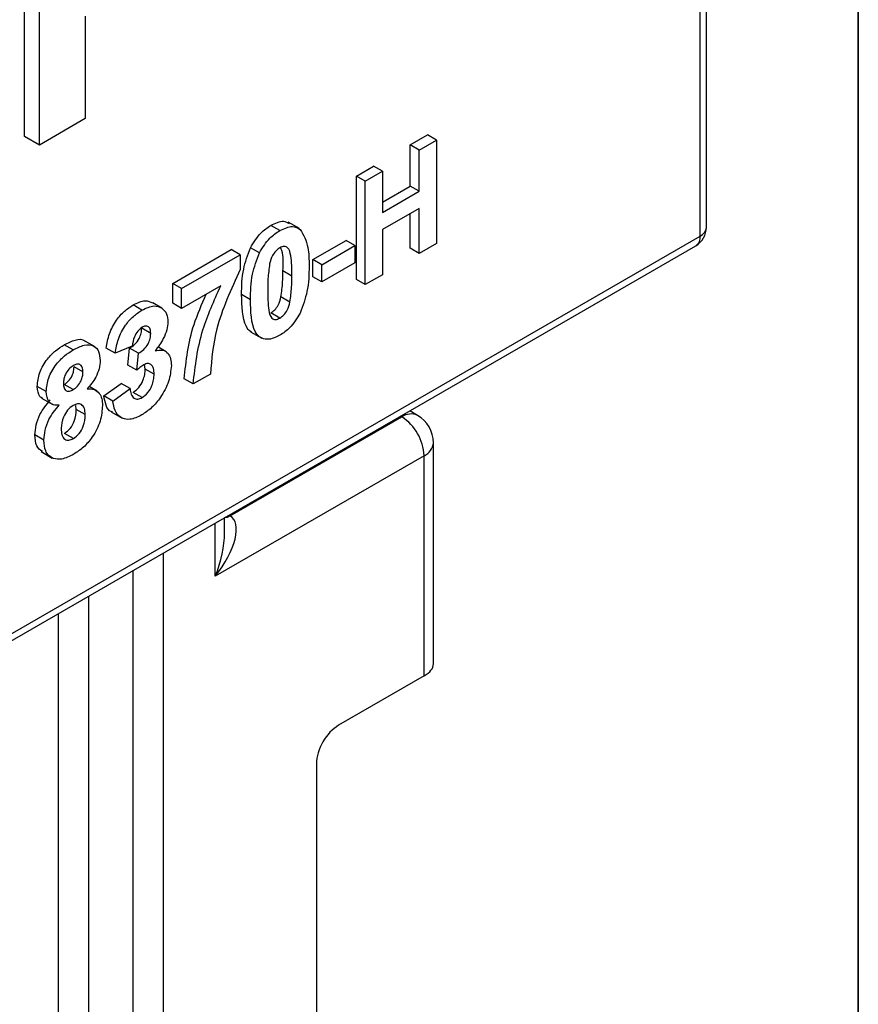
# Model space of a CAD drawing. Units: millimetres. Extents: x 8 to 418, y -29 to 291.
# Drawn here: x 405 to 415, y 172 to 184 of the extents above; entities that cross this region are included whole.
import ezdxf

# ---------------------------------------------------------------- set-up
doc = ezdxf.new("R2010")
doc.units = ezdxf.units.MM
doc.layers.add('FORMAT', color=7, linetype='Continuous')

msp = doc.modelspace()

# ---------------------------------------------------------------- linework, layer by layer
at = {"color": 7, "linetype": 'Continuous', "lineweight": 25}
for p, q in [((413.199662, 181.586615), (413.199662, 192.201645)), ((413.126439, 181.484564), (413.126439, 192.099594)), ((405.12119, 182.664639), (405.12119, 185.930802)), ((405.297967, 182.562588), (405.297967, 185.828751)), ((405.841895, 184.090934), (405.841895, 182.876591)), ((405.841895, 182.876591), (405.297967, 182.562588)), ((405.297967, 182.562588), (405.12119, 182.664639)), ((409.692243, 182.564073), (409.896216, 182.681824)), ((409.798309, 182.502842), (410.002282, 182.620593)), ((410.002282, 182.620593), (409.896216, 182.681824)), ((410.002282, 182.620593), (410.002282, 181.395782)), ((409.692243, 182.077289), (409.692243, 182.564073)), ((409.798309, 182.502842), (409.692243, 182.564073)), ((409.798309, 182.016058), (409.798309, 182.502842)), ((409.053127, 182.195119), (409.2571, 182.31287)), ((409.159193, 182.133889), (409.363166, 182.25164)), ((409.363166, 182.25164), (409.2571, 182.31287)), ((409.363166, 182.25164), (409.363166, 181.764856)), ((409.053127, 180.970308), (409.053127, 182.195119)), ((409.159193, 182.133889), (409.053127, 182.195119)), ((409.159193, 180.909077), (409.159193, 182.133889)), ((409.363166, 181.887317), (409.692243, 182.077289)), ((409.363166, 181.764856), (409.798309, 182.016058)), ((409.798309, 182.016058), (409.692243, 182.077289)), ((409.798309, 181.811923), (409.363166, 181.560721)), ((409.798309, 181.278031), (409.798309, 181.811923)), ((408.378615, 181.572078), (408.246033, 181.648616)), ((409.692243, 181.339262), (409.692243, 181.750692)), ((408.146127, 181.549058), (408.040061, 181.610288)), ((409.363166, 181.560721), (409.363166, 181.026828)), ((381.571798, 163.268458), (413.126439, 181.484564)), ((408.536395, 181.205897), (408.930743, 181.433549)), ((409.036809, 181.372319), (408.930743, 181.433549)), ((381.520012, 163.153996), (413.074652, 181.370102)), ((406.877414, 180.923404), (407.570923, 181.323758)), ((407.676989, 181.262527), (407.570923, 181.323758)), ((407.904334, 181.285079), (407.798268, 181.346309)), ((408.642461, 181.144666), (409.036809, 181.372319)), ((409.036809, 181.372319), (409.036809, 181.168183)), ((409.798309, 181.278031), (409.692243, 181.339262)), ((410.002282, 181.395782), (409.798309, 181.278031)), ((406.98348, 180.862173), (407.676989, 181.262527)), ((407.676989, 181.262527), (407.676989, 181.089798)), ((408.536395, 181.001762), (408.536395, 181.205897)), ((408.642461, 181.144666), (408.536395, 181.205897)), ((408.288908, 181.010736), (408.182842, 181.071966)), ((409.036809, 181.168183), (408.642461, 180.940531)), ((408.642461, 180.940531), (408.642461, 181.144666)), ((408.642461, 180.940531), (408.536395, 181.001762)), ((409.159193, 180.909077), (409.053127, 180.970308)), ((409.363166, 181.026828), (409.159193, 180.909077)), ((406.877414, 180.687863), (406.877414, 180.923404)), ((406.98348, 180.862173), (406.877414, 180.923404)), ((407.446032, 180.893658), (406.98348, 180.626633)), ((406.98348, 180.626633), (406.98348, 180.862173)), ((407.799372, 180.730587), (407.693306, 180.791817)), ((408.266173, 180.702204), (408.160107, 180.763435)), ((406.513492, 180.606558), (406.407426, 180.667788)), ((406.747636, 180.631562), (406.64157, 180.692793)), ((406.98348, 180.626633), (406.877414, 180.687863)), ((408.146127, 180.512679), (408.040061, 180.57391)), ((406.616328, 180.33126), (406.510262, 180.392491)), ((405.958667, 180.170782), (405.826084, 180.24732)), ((407.800496, 180.350842), (407.933078, 180.274304)), ((405.698449, 180.136044), (405.592383, 180.197274)), ((406.194784, 180.09674), (406.088718, 180.157971)), ((406.398757, 180.17916), (406.194784, 180.09674)), ((406.347084, 179.95602), (406.366206, 180.157209)), ((406.472272, 180.095978), (406.366206, 180.157209)), ((406.800136, 180.113356), (406.699741, 180.171312)), ((406.45315, 179.894789), (406.472272, 180.095978)), ((405.814034, 179.874975), (405.707968, 179.936206)), ((406.45315, 179.894789), (406.347084, 179.95602)), ((406.551057, 179.908402), (406.544706, 179.962321)), ((406.657123, 179.847171), (406.551057, 179.908402)), ((407.119462, 179.731566), (407.013396, 179.792796)), ((407.323435, 179.849317), (407.119462, 179.731566)), ((405.378892, 179.641438), (405.272826, 179.702669)), ((405.697812, 179.664594), (405.591746, 179.725825)), ((405.981925, 179.647589), (405.885726, 179.703123)), ((406.061522, 179.591204), (406.265495, 179.737907)), ((406.167588, 179.529973), (406.371561, 179.676676)), ((406.371561, 179.676676), (406.265495, 179.737907)), ((405.323417, 179.563198), (405.456, 179.48666)), ((406.167588, 179.529973), (406.061522, 179.591204)), ((406.514979, 179.571038), (406.408913, 179.632268)), ((405.735165, 179.430036), (405.728325, 179.477758)), ((405.841231, 179.368806), (405.735165, 179.430036)), ((406.147041, 179.403293), (406.279624, 179.326755)), ((407.557973, 178.167541), (409.590905, 179.341127)), ((409.778389, 179.359693), (409.685266, 179.413452)), ((405.351695, 179.066575), (405.245629, 179.127805)), ((405.700999, 179.085434), (405.594933, 179.146665)), ((409.965905, 176.414857), (409.965905, 179.034925)), ((405.317023, 178.929769), (405.449606, 178.853231)), ((409.85607, 178.881848), (407.381196, 177.453134)), ((409.85607, 176.272793), (409.85607, 178.881848)), ((407.491031, 177.967074), (407.491031, 178.146747)), ((409.85607, 176.272793), (408.84311, 175.688024)), ((408.579922, 175.232168), (408.579922, 170.238953))]:
    msp.add_line(p, q, dxfattribs=at)
at = {"color": 8, "linetype": 'Continuous', "lineweight": 25}
for p, q in [((409.590905, 179.341127), (409.575444, 179.350053)), ((407.542512, 178.176466), (407.557973, 178.167541)), ((407.381196, 177.453134), (407.381196, 178.08334)), ((406.762477, 177.726162), (406.762477, 142.903309)), ((406.408924, 142.903309), (406.408924, 177.52206)), ((405.878594, 177.215907), (405.878594, 143.209462)), ((405.525041, 143.209462), (405.525041, 177.011805))]:
    msp.add_line(p, q, dxfattribs=at)
at = {"color": 8, "linetype": 'Continuous', "lineweight": 25, "flags": 128}
msp.add_lwpolyline([(407.557973, 178.167541), (407.523485, 178.151554), (407.491031, 178.144099)], dxfattribs=at)
at = {"color": 7, "linetype": 'Continuous', "lineweight": 25}
for centre, radius, start, end in [((412.949662, 181.586615), 0.25, 299.9973117, 0), ((409.280364, 178.85565), 0.576302, 2.6054785, 57.3945217), ((409.590905, 179.034925), 0.375, 0, 60.0026883)]:
    msp.add_arc(centre, radius, start, end, dxfattribs=at)
at = {"color": 8, "linetype": 'Continuous', "lineweight": 25}
for centre, radius, start, end in [((413.074548, 181.599091), 0.125735, 294.3746583, 354.3052007), ((413.007517, 181.469423), 0.119881, 304.0563509, 7.2558295), ((409.70075, 179.187797), 0.188616, 65.692881, 125.6175775), ((409.778233, 179.05364), 0.188602, 294.3746583, 354.3052007)]:
    msp.add_arc(centre, radius, start, end, dxfattribs=at)
at = {"color": 7, "linetype": 'Continuous', "lineweight": 25}
for centre, major_axis, ratio, start_param, end_param in [((407.116031, 177.60621), (0.460446, 0.548385), 0.422236431, 4.786861076, 6.357657403), ((409.590905, 176.388272), (0.374571, 0.03563), 0.503002124, 5.449976524, 6.235374687), ((408.847078, 175.381812), (0.187484, 0.324769), 0.586021532, 0.792740762, 2.348684406)]:
    msp.add_ellipse(centre, major_axis=major_axis, ratio=ratio, start_param=start_param, end_param=end_param, dxfattribs=at)
at = {"color": 8, "linetype": 'Continuous', "lineweight": 25}
msp.add_ellipse((407.116031, 177.60621), major_axis=(0.244716, 0.67296), ratio=0.422233888, start_param=4.637969339, end_param=5.423367503, dxfattribs=at)
at = {"color": 7, "linetype": 'Continuous', "lineweight": 25}
for points, knots in [([(408.040061, 181.610288), (408.093246, 181.636422), (408.176281, 181.677224), (408.23491, 181.645728), (408.255986, 181.634407)], [0, 0, 0, 0, 0.640522478, 1, 1, 1, 1]), ([(407.798268, 181.346309), (407.836854, 181.409599), (407.905996, 181.523005), (407.998973, 181.583538), (408.040061, 181.610288)], [0, 0, 0, 0, 0.558082648, 1, 1, 1, 1]), ([(407.904334, 181.285079), (407.94292, 181.348368), (408.012062, 181.461774), (408.105039, 181.522307), (408.146127, 181.549058)], [0, 0, 0, 0, 0.558082648, 1, 1, 1, 1]), ([(408.146127, 181.549058), (408.198891, 181.573942), (408.293185, 181.618413), (408.359543, 181.580128), (408.38877, 181.563266)], [0, 0, 0, 0, 0.559562317, 1, 1, 1, 1]), ([(408.38877, 181.563266), (408.425519, 181.497018), (408.49143, 181.378203), (408.492436, 181.205082), (408.492881, 181.128487)], [0, 0, 0, 0, 0.55756047, 1, 1, 1, 1]), ([(407.693306, 180.791817), (407.694311, 180.890578), (407.696101, 181.06647), (407.767123, 181.261004), (407.798268, 181.346309)], [0, 0, 0, 0, 0.561489802, 1, 1, 1, 1]), ([(408.146127, 181.344922), (408.130034, 181.333657), (408.097881, 181.31115), (408.048441, 181.242427), (408.034564, 181.188416), (408.02608, 181.155397)], [0, 0, 0, 0, 0.280292347, 0.560017236, 1, 1, 1, 1]), ([(408.288908, 181.010736), (408.288864, 181.093273), (408.288798, 181.216867), (408.25581, 181.342264), (408.200352, 181.369228), (408.164224, 181.353034), (408.146127, 181.344922)], [0, 0, 0, 0, 0.501644572, 0.751183234, 0.87536409, 1, 1, 1, 1]), ([(408.182842, 181.071966), (408.187347, 181.159309), (408.1927, 181.263108), (408.160992, 181.336476), (408.155965, 181.348108)], [0, 0, 0, 0, 0.841461528, 1, 1, 1, 1]), ([(407.799372, 180.730587), (407.800377, 180.829348), (407.802167, 181.005239), (407.873189, 181.199773), (407.904334, 181.285079)], [0, 0, 0, 0, 0.561489802, 1, 1, 1, 1]), ([(407.676989, 181.089798), (407.568347, 180.852146), (407.374081, 180.427194), (407.338929, 180.026102), (407.323435, 179.849317)], [0, 0, 0, 0, 0.559241162, 1, 1, 1, 1]), ([(408.02608, 181.155397), (408.017901, 181.095767), (408.003282, 180.989196), (408.003326, 180.889706), (408.003346, 180.845884)], [0, 0, 0, 0, 0.559540604, 1, 1, 1, 1]), ([(408.160107, 180.763435), (408.168293, 180.822884), (408.182921, 180.92913), (408.182866, 181.02829), (408.182842, 181.071966)], [0, 0, 0, 0, 0.559536967, 1, 1, 1, 1]), ([(408.492881, 181.128487), (408.49199, 181.029495), (408.490404, 180.853194), (408.419161, 180.658081), (408.38792, 180.572523)], [0, 0, 0, 0, 0.561492777, 1, 1, 1, 1]), ([(408.266173, 180.702204), (408.274359, 180.761653), (408.288987, 180.867899), (408.288932, 180.96706), (408.288908, 181.010736)], [0, 0, 0, 0, 0.559536967, 1, 1, 1, 1]), ([(407.119462, 179.731566), (407.144196, 179.94443), (407.188422, 180.325042), (407.367227, 180.719714), (407.446032, 180.893658)], [0, 0, 0, 0, 0.5592694021, 1, 1, 1, 1]), ([(408.003346, 180.845884), (408.003433, 180.763512), (408.003564, 180.64016), (408.036325, 180.514638), (408.091975, 180.48818), (408.128048, 180.5045), (408.146127, 180.512679)], [0, 0, 0, 0, 0.50168528, 0.751272638, 0.875339769, 1, 1, 1, 1]), ([(406.407426, 180.667788), (406.457114, 180.691723), (406.545882, 180.734483), (406.61232, 180.705536), (406.64157, 180.692793)], [0, 0, 0, 0, 0.559743251, 1, 1, 1, 1]), ([(407.013396, 179.792796), (407.035927, 180.00543), (407.070746, 180.334035), (407.221881, 180.674792), (407.27522, 180.79505)], [0, 0, 0, 0, 0.647083027, 1, 1, 1, 1]), ([(407.81525, 180.346057), (407.809527, 180.34816), (407.780397, 180.358865), (407.702295, 180.47922), (407.6973, 180.652936), (407.693306, 180.791817)], [0, 0, 0, 0, 0.046740271, 0.237896647, 1, 1, 1, 1]), ([(408.146127, 180.308544), (408.115786, 180.293271), (408.055143, 180.262744), (407.970687, 180.25753), (407.901027, 180.28617), (407.80445, 180.410894), (407.801628, 180.588553), (407.799372, 180.730587)], [0, 0, 0, 0, 0.125352676, 0.250544271, 0.375813364, 0.500980988, 1, 1, 1, 1]), ([(408.040061, 180.57391), (408.056166, 180.585151), (408.08834, 180.607606), (408.137724, 180.676421), (408.151615, 180.730421), (408.160107, 180.763435)], [0, 0, 0, 0, 0.280337311, 0.560025572, 1, 1, 1, 1]), ([(406.088718, 180.157971), (406.098717, 180.213387), (406.118635, 180.323779), (406.199896, 180.483324), (406.304086, 180.599532), (406.372967, 180.645028), (406.407426, 180.667788)], [0, 0, 0, 0, 0.280733193, 0.55922989, 0.779497464, 1, 1, 1, 1]), ([(406.194784, 180.09674), (406.204783, 180.152157), (406.224701, 180.262548), (406.305962, 180.422093), (406.410152, 180.538301), (406.479033, 180.583797), (406.513492, 180.606558)], [0, 0, 0, 0, 0.280733193, 0.55922989, 0.779497464, 1, 1, 1, 1]), ([(406.513492, 180.606558), (406.56318, 180.630492), (406.651948, 180.673252), (406.718386, 180.644306), (406.747636, 180.631562)], [0, 0, 0, 0, 0.559743251, 1, 1, 1, 1]), ([(406.747636, 180.631562), (406.770658, 180.611018), (406.811796, 180.574308), (406.817701, 180.501627), (406.820302, 180.469621)], [0, 0, 0, 0, 0.559637478, 1, 1, 1, 1]), ([(408.146127, 180.512679), (408.162232, 180.52392), (408.194406, 180.546376), (408.24379, 180.61519), (408.257681, 180.669191), (408.266173, 180.702204)], [0, 0, 0, 0, 0.280337311, 0.560025572, 1, 1, 1, 1]), ([(408.38792, 180.572523), (408.349342, 180.509217), (408.280214, 180.395779), (408.187223, 180.33528), (408.146127, 180.308544)], [0, 0, 0, 0, 0.558064155, 1, 1, 1, 1]), ([(406.366206, 180.157209), (406.387139, 180.170048), (406.428841, 180.195628), (406.479984, 180.262971), (406.506916, 180.333786), (406.509146, 180.372908), (406.510262, 180.392491)], [0, 0, 0, 0, 0.280409088, 0.558639527, 0.779083884, 1, 1, 1, 1]), ([(406.515192, 180.403404), (406.496708, 180.389442), (406.45969, 180.36148), (406.412178, 180.274546), (406.403848, 180.215346), (406.398757, 180.17916)], [0, 0, 0, 0, 0.27936041, 0.559505174, 1, 1, 1, 1]), ([(406.616328, 180.33126), (406.615279, 180.349195), (406.613184, 180.384986), (406.588453, 180.415697), (406.553057, 180.422005), (406.527822, 180.409608), (406.515192, 180.403404)], [0, 0, 0, 0, 0.280447576, 0.559673352, 0.7796155, 1, 1, 1, 1]), ([(406.820302, 180.469621), (406.817735, 180.437432), (406.812603, 180.373052), (406.761206, 180.246907), (406.703194, 180.170726), (406.667747, 180.124176)], [0, 0, 0, 0, 0.280016361, 0.560059506, 1, 1, 1, 1]), ([(405.592383, 180.197274), (405.635477, 180.218502), (405.72142, 180.260838), (405.812072, 180.268519), (405.837364, 180.239594), (405.838412, 180.238395)], [0, 0, 0, 0, 0.4908358274, 0.9788973292, 1, 1, 1, 1]), ([(406.472272, 180.095978), (406.493205, 180.108818), (406.534907, 180.134397), (406.58605, 180.201741), (406.612982, 180.272555), (406.615212, 180.311678), (406.616328, 180.33126)], [0, 0, 0, 0, 0.280409088, 0.558639527, 0.779083884, 1, 1, 1, 1]), ([(405.272826, 179.702669), (405.278514, 179.756906), (405.289891, 179.865381), (405.382062, 180.023998), (405.488738, 180.131923), (405.557804, 180.175471), (405.592383, 180.197274)], [0, 0, 0, 0, 0.279084939, 0.558170636, 0.778789692, 1, 1, 1, 1]), ([(405.378892, 179.641438), (405.38458, 179.695676), (405.395957, 179.804151), (405.488128, 179.962768), (405.594804, 180.070692), (405.66387, 180.11424), (405.698449, 180.136044)], [0, 0, 0, 0, 0.279084939, 0.558170636, 0.778789692, 1, 1, 1, 1]), ([(405.698449, 180.136044), (405.742542, 180.15867), (405.830476, 180.203795), (405.940229, 180.194911), (406.007892, 180.124432), (406.014634, 180.04842), (406.018007, 180.010392)], [0, 0, 0, 0, 0.280816092, 0.560044942, 0.779897265, 1, 1, 1, 1]), ([(406.667747, 180.124176), (406.698378, 180.130494), (406.759622, 180.143127), (406.822043, 180.101301), (406.856278, 180.033723), (406.859489, 179.977563), (406.861096, 179.949465)], [0, 0, 0, 0, 0.279745044, 0.55931383, 0.779512151, 1, 1, 1, 1]), ([(406.018007, 180.010392), (406.015528, 179.978531), (406.010571, 179.914829), (405.960388, 179.789063), (405.900109, 179.716552), (405.863328, 179.672308)], [0, 0, 0, 0, 0.280600037, 0.561032058, 1, 1, 1, 1]), ([(405.699724, 179.948347), (405.681825, 179.93619), (405.646091, 179.911921), (405.606076, 179.85058), (405.585284, 179.790643), (405.583672, 179.757417), (405.582865, 179.740788)], [0, 0, 0, 0, 0.279984984, 0.55895785, 0.779267342, 1, 1, 1, 1]), ([(405.591746, 179.725825), (405.609831, 179.738213), (405.645929, 179.76294), (405.686307, 179.825426), (405.705794, 179.885988), (405.707243, 179.919456), (405.707968, 179.936206)], [0, 0, 0, 0, 0.279950124, 0.558760511, 0.779160673, 1, 1, 1, 1]), ([(405.814034, 179.874975), (405.812655, 179.894475), (405.809901, 179.933407), (405.780951, 179.964938), (405.741074, 179.968651), (405.713518, 179.955121), (405.699724, 179.948347)], [0, 0, 0, 0, 0.28023444, 0.559498676, 0.779488934, 1, 1, 1, 1]), ([(406.408913, 179.632268), (406.432008, 179.649398), (406.478248, 179.683695), (406.525268, 179.767018), (406.548268, 179.843947), (406.550126, 179.886897), (406.551057, 179.908402)], [0, 0, 0, 0, 0.278835159, 0.558287424, 0.778835896, 1, 1, 1, 1]), ([(406.534102, 179.958942), (406.518696, 179.948595), (406.491169, 179.930108), (406.464773, 179.905586), (406.45315, 179.894789)], [0, 0, 0, 0, 0.559680004, 1, 1, 1, 1]), ([(406.861096, 179.949465), (406.854687, 179.887593), (406.84186, 179.763756), (406.744297, 179.582307), (406.62954, 179.443142), (406.550352, 179.390692), (406.51073, 179.364449)], [0, 0, 0, 0, 0.2792950981, 0.5590050101, 0.7793494568, 1, 1, 1, 1]), ([(406.657123, 179.847171), (406.655983, 179.870784), (406.653708, 179.917911), (406.625705, 179.962434), (406.583698, 179.980509), (406.550627, 179.966128), (406.534102, 179.958942)], [0, 0, 0, 0, 0.280735498, 0.560296161, 0.780292389, 1, 1, 1, 1]), ([(405.697812, 179.664594), (405.715897, 179.676983), (405.751995, 179.701709), (405.792374, 179.764196), (405.81186, 179.824758), (405.813309, 179.858225), (405.814034, 179.874975)], [0, 0, 0, 0, 0.279950124, 0.558760511, 0.779160673, 1, 1, 1, 1]), ([(406.514979, 179.571038), (406.538074, 179.588167), (406.584314, 179.622464), (406.631334, 179.705787), (406.654334, 179.782716), (406.656192, 179.825666), (406.657123, 179.847171)], [0, 0, 0, 0, 0.278835159, 0.558287424, 0.778835896, 1, 1, 1, 1]), ([(405.339311, 179.559799), (405.326771, 179.566695), (405.284414, 179.589991), (405.277613, 179.656118), (405.272826, 179.702669)], [0, 0, 0, 0, 0.296045626, 1, 1, 1, 1]), ([(405.582865, 179.740788), (405.584072, 179.720819), (405.586482, 179.680981), (405.614761, 179.647062), (405.655699, 179.643776), (405.683763, 179.657649), (405.697812, 179.664594)], [0, 0, 0, 0, 0.280385726, 0.559375693, 0.779415032, 1, 1, 1, 1]), ([(405.863328, 179.672308), (405.892028, 179.673051), (405.949379, 179.674536), (406.007953, 179.629071), (406.040396, 179.560432), (406.043601, 179.504809), (406.045204, 179.476988)], [0, 0, 0, 0, 0.280073372, 0.559657489, 0.779754872, 1, 1, 1, 1]), ([(406.371561, 179.676676), (406.37517, 179.653159), (406.382375, 179.606216), (406.414488, 179.561225), (406.461994, 179.547128), (406.497322, 179.56307), (406.514979, 179.571038)], [0, 0, 0, 0, 0.280727265, 0.560370609, 0.780266567, 1, 1, 1, 1]), ([(405.245629, 179.127805), (405.248487, 179.166488), (405.254199, 179.243817), (405.307668, 179.397671), (405.381199, 179.487539), (405.426018, 179.542315)], [0, 0, 0, 0, 0.281008464, 0.561757035, 1, 1, 1, 1]), ([(405.532084, 179.481085), (405.508307, 179.480477), (405.460831, 179.479264), (405.394678, 179.523803), (405.384872, 179.596871), (405.378892, 179.641438)], [0, 0, 0, 0, 0.281273863, 0.561625639, 1, 1, 1, 1]), ([(406.162339, 179.400102), (406.157365, 179.401141), (406.121237, 179.408692), (406.082772, 179.476576), (406.068608, 179.55298), (406.061522, 179.591204)], [0, 0, 0, 0, 0.073893955, 0.536673584, 1, 1, 1, 1]), ([(405.351695, 179.066575), (405.354553, 179.105257), (405.360265, 179.182587), (405.413734, 179.33644), (405.487265, 179.426308), (405.532084, 179.481085)], [0, 0, 0, 0, 0.281008464, 0.561757035, 1, 1, 1, 1]), ([(405.698024, 179.476285), (405.675091, 179.460533), (405.629301, 179.429081), (405.569738, 179.322409), (405.561005, 179.250562), (405.555668, 179.206653)], [0, 0, 0, 0, 0.28065245, 0.560378497, 1, 1, 1, 1]), ([(405.594933, 179.146665), (405.618565, 179.164192), (405.665858, 179.199268), (405.727116, 179.311242), (405.732112, 179.384977), (405.735165, 179.430036)], [0, 0, 0, 0, 0.27975285, 0.559852696, 1, 1, 1, 1]), ([(405.841231, 179.368806), (405.839617, 179.394413), (405.836396, 179.445519), (405.801545, 179.489779), (405.752164, 179.501677), (405.716077, 179.484752), (405.698024, 179.476285)], [0, 0, 0, 0, 0.280589019, 0.560003503, 0.779892369, 1, 1, 1, 1]), ([(406.045204, 179.476988), (406.040355, 179.41621), (406.030672, 179.294818), (405.938507, 179.111215), (405.822109, 178.975643), (405.74353, 178.924465), (405.704186, 178.898841)], [0, 0, 0, 0, 0.2798944951, 0.5590261852, 0.7792090409, 1, 1, 1, 1]), ([(406.51073, 179.364449), (406.462405, 179.341722), (406.365854, 179.296314), (406.254498, 179.32849), (406.187156, 179.411778), (406.174113, 179.490559), (406.167588, 179.529973)], [0, 0, 0, 0, 0.279858973, 0.559145992, 0.779442853, 1, 1, 1, 1]), ([(405.700999, 179.085434), (405.724631, 179.102961), (405.771924, 179.138037), (405.833182, 179.250011), (405.838178, 179.323746), (405.841231, 179.368806)], [0, 0, 0, 0, 0.27975285, 0.559852696, 1, 1, 1, 1]), ([(405.555668, 179.206653), (405.557025, 179.179512), (405.559731, 179.125377), (405.59305, 179.07478), (405.643982, 179.059347), (405.681993, 179.076738), (405.700999, 179.085434)], [0, 0, 0, 0, 0.28081109, 0.560102343, 0.780035278, 1, 1, 1, 1]), ([(405.336542, 178.931092), (405.308972, 178.949628), (405.252731, 178.987442), (405.248027, 179.08041), (405.245629, 179.127805)], [0, 0, 0, 0, 0.490195851, 1, 1, 1, 1]), ([(405.46473, 178.848198), (405.427734, 178.871759), (405.36147, 178.913959), (405.35469, 179.019818), (405.351695, 179.066575)], [0, 0, 0, 0, 0.5583082847, 1, 1, 1, 1]), ([(405.704186, 178.898841), (405.65568, 178.874272), (405.569068, 178.830399), (405.496609, 178.84276), (405.46473, 178.848198)], [0, 0, 0, 0, 0.560036554, 1, 1, 1, 1])]:
    msp.add_open_spline(points, degree=3, knots=knots, dxfattribs=at)
at = {"layer": 'FORMAT', "color": 7, "lineweight": 35}
msp.add_line((415, 291), (415, 5), dxfattribs=at)

doc.saveas('drawing.dxf')
